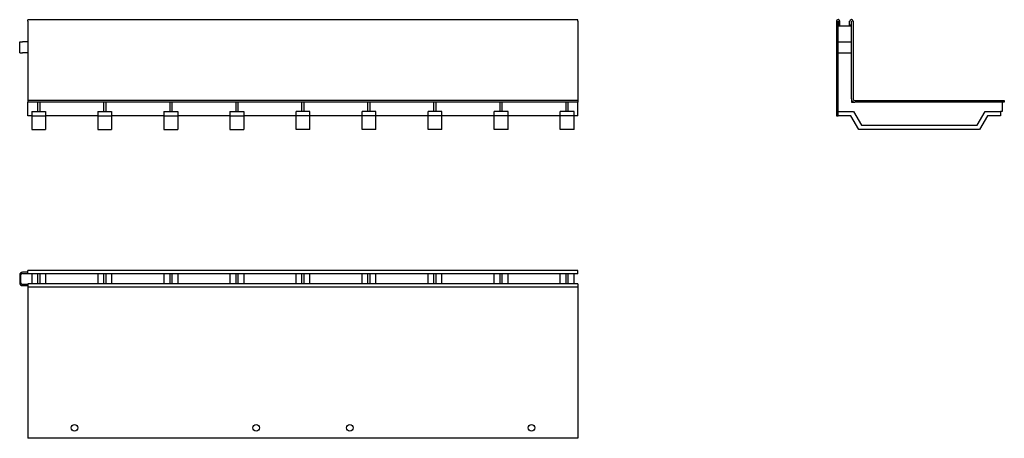
# Model space of a CAD drawing. Units: millimetres. Extents: x 1881 to 3669, y 1166 to 1927.
import ezdxf

# ---------------------------------------------------------------- set-up
doc = ezdxf.new("R2010")
doc.units = ezdxf.units.MM
doc.layers.add('Part_Gratring', color=7, linetype='Continuous')

msp = doc.modelspace()

# ---------------------------------------------------------------- linework, layer by layer
at = {"layer": 'Part_Gratring', "color": 7, "linetype": 'Continuous'}
for p, q in [((1895.6, 1924.2), (1895.6, 1927.2)), ((2894.6, 1927.2), (1895.6, 1927.2)), ((1895.6, 1924.2), (1895.6, 1783.3)), ((2894.6, 1924.2), (2894.6, 1927.2)), ((2894.6, 1924.2), (2894.6, 1783.3)), ((3364.1, 1924.2), (3364.1, 1752.2)), ((3367.1, 1887.2), (3367.1, 1924.2)), ((3367.1, 1916.2), (3391.3, 1916.2)), ((3367.2, 1924.2), (3367.2, 1917.2)), ((3367.2, 1917.2), (3370.2, 1917.2)), ((3370.2, 1917.2), (3370.2, 1924.2)), ((3388.2, 1917.2), (3388.2, 1924.2)), ((3391.2, 1917.2), (3388.2, 1917.2)), ((3391.2, 1924.2), (3391.2, 1917.2)), ((3391.3, 1887.2), (3391.3, 1924.2)), ((3394.3, 1924.2), (3394.3, 1783.3)), ((1880.6, 1867.2), (1880.6, 1887.2)), ((1880.6, 1887.2), (1885.6, 1887.2)), ((1895.6, 1887.2), (1885.6, 1887.2)), ((3367.1, 1867.2), (3367.1, 1887.2)), ((3367.1, 1887.2), (3372.1, 1887.2)), ((3372.1, 1887.2), (3386.3, 1887.2)), ((3386.3, 1887.2), (3391.3, 1887.2)), ((3391.3, 1867.2), (3391.3, 1887.2)), ((1880.6, 1867.2), (1885.6, 1867.2)), ((1895.6, 1867.2), (1885.6, 1867.2)), ((3367.1, 1752.2), (3367.1, 1867.2)), ((3367.1, 1867.2), (3372.1, 1867.2)), ((3372.1, 1867.2), (3386.3, 1867.2)), ((3386.3, 1867.2), (3391.3, 1867.2)), ((3391.3, 1783.3), (3391.3, 1867.2)), ((1895.6, 1783.3), (1895.6, 1780.2)), ((2894.6, 1780.2), (1895.6, 1780.2)), ((1895.6, 1780.2), (1895.6, 1777.2)), ((1895.6, 1752.2), (1895.6, 1777.2)), ((2894.6, 1777.2), (1895.6, 1777.2)), ((1913.1, 1777.2), (1913.1, 1760.2)), ((1917.1, 1777.2), (1917.1, 1760.2)), ((2033.1, 1777.2), (2033.1, 1760.2)), ((2037.1, 1777.2), (2037.1, 1760.2)), ((2153.1, 1777.2), (2153.1, 1760.2)), ((2157.1, 1777.2), (2157.1, 1760.2)), ((2273.1, 1777.2), (2273.1, 1760.2)), ((2277.1, 1777.2), (2277.1, 1760.2)), ((2393.1, 1760.2), (2393.1, 1777.2)), ((2397.1, 1760.2), (2397.1, 1777.2)), ((2513.1, 1760.2), (2513.1, 1777.2)), ((2517.1, 1760.2), (2517.1, 1777.2)), ((2633.1, 1760.2), (2633.1, 1777.2)), ((2637.1, 1760.2), (2637.1, 1777.2)), ((2753.1, 1760.2), (2753.1, 1777.2)), ((2757.1, 1760.2), (2757.1, 1777.2)), ((2873.1, 1760.2), (2873.1, 1777.2)), ((2877.1, 1760.2), (2877.1, 1777.2)), ((2894.6, 1783.3), (2894.6, 1780.2)), ((2894.6, 1780.2), (2894.6, 1777.2)), ((2894.6, 1752.2), (2894.6, 1777.2)), ((3391.3, 1783.3), (3391.3, 1777.2)), ((3391.3, 1777.2), (3397.4, 1777.2)), ((3397.4, 1780.2), (3669.1, 1780.2)), ((3669.1, 1777.2), (3397.4, 1777.2)), ((3665.1, 1777.2), (3665.1, 1760.2)), ((3669.1, 1780.2), (3669.1, 1777.2)), ((1902.6, 1760.2), (1913.1, 1760.2)), ((1902.6, 1760.2), (1902.6, 1752.2)), ((1913.1, 1760.2), (1917.1, 1760.2)), ((1917.1, 1760.2), (1927.6, 1760.2)), ((1927.6, 1760.2), (1927.6, 1752.2)), ((2022.6, 1760.2), (2033.1, 1760.2)), ((2022.6, 1760.2), (2022.6, 1752.2)), ((2033.1, 1760.2), (2037.1, 1760.2)), ((2037.1, 1760.2), (2047.6, 1760.2)), ((2047.6, 1760.2), (2047.6, 1752.2)), ((2142.6, 1760.2), (2153.1, 1760.2)), ((2142.6, 1760.2), (2142.6, 1752.2)), ((2153.1, 1760.2), (2157.1, 1760.2)), ((2157.1, 1760.2), (2167.6, 1760.2)), ((2167.6, 1760.2), (2167.6, 1752.2)), ((2262.6, 1760.2), (2273.1, 1760.2)), ((2262.6, 1760.2), (2262.6, 1752.2)), ((2273.1, 1760.2), (2277.1, 1760.2)), ((2277.1, 1760.2), (2287.6, 1760.2)), ((2287.6, 1760.2), (2287.6, 1752.2)), ((2393.1, 1760.2), (2382.6, 1760.2)), ((2382.6, 1752.2), (2382.6, 1760.2)), ((2397.1, 1760.2), (2393.1, 1760.2)), ((2407.6, 1760.2), (2397.1, 1760.2)), ((2407.6, 1752.2), (2407.6, 1760.2)), ((2513.1, 1760.2), (2502.6, 1760.2)), ((2502.6, 1752.2), (2502.6, 1760.2)), ((2517.1, 1760.2), (2513.1, 1760.2)), ((2527.6, 1760.2), (2517.1, 1760.2)), ((2527.6, 1752.2), (2527.6, 1760.2)), ((2633.1, 1760.2), (2622.6, 1760.2)), ((2622.6, 1752.2), (2622.6, 1760.2)), ((2637.1, 1760.2), (2633.1, 1760.2)), ((2647.6, 1760.2), (2637.1, 1760.2)), ((2647.6, 1752.2), (2647.6, 1760.2)), ((2753.1, 1760.2), (2742.6, 1760.2)), ((2742.6, 1752.2), (2742.6, 1760.2)), ((2757.1, 1760.2), (2753.1, 1760.2)), ((2767.6, 1760.2), (2757.1, 1760.2)), ((2767.6, 1752.2), (2767.6, 1760.2)), ((2873.1, 1760.2), (2862.6, 1760.2)), ((2862.6, 1752.2), (2862.6, 1760.2)), ((2877.1, 1760.2), (2873.1, 1760.2)), ((2887.6, 1760.2), (2877.1, 1760.2)), ((2887.6, 1752.2), (2887.6, 1760.2)), ((3367.1, 1760.2), (3395.1, 1760.2)), ((3395.1, 1760.2), (3409.6, 1735.2)), ((3619.6, 1735.2), (3634.1, 1760.2)), ((3634.1, 1760.2), (3662.1, 1760.2)), ((3665.1, 1760.2), (3662.1, 1760.2)), ((3662.1, 1760.2), (3662.1, 1752.2)), ((1902.6, 1752.2), (1895.6, 1752.2)), ((1902.6, 1752.2), (1927.6, 1752.2)), ((1902.6, 1752.2), (1902.6, 1727.2)), ((2022.6, 1752.2), (1927.6, 1752.2)), ((1927.6, 1752.2), (1927.6, 1727.2)), ((2022.6, 1752.2), (2047.6, 1752.2)), ((2022.6, 1752.2), (2022.6, 1727.2)), ((2142.6, 1752.2), (2047.6, 1752.2)), ((2047.6, 1752.2), (2047.6, 1727.2)), ((2142.6, 1752.2), (2167.6, 1752.2)), ((2142.6, 1752.2), (2142.6, 1727.2)), ((2262.6, 1752.2), (2167.6, 1752.2)), ((2167.6, 1752.2), (2167.6, 1727.2)), ((2262.6, 1752.2), (2287.6, 1752.2)), ((2262.6, 1752.2), (2262.6, 1727.2)), ((2382.6, 1752.2), (2287.6, 1752.2)), ((2287.6, 1752.2), (2287.6, 1727.2)), ((2407.6, 1752.2), (2382.6, 1752.2)), ((2382.6, 1727.2), (2382.6, 1752.2)), ((2407.6, 1727.2), (2407.6, 1752.2)), ((2502.6, 1752.2), (2407.6, 1752.2)), ((2527.6, 1752.2), (2502.6, 1752.2)), ((2502.6, 1727.2), (2502.6, 1752.2)), ((2527.6, 1727.2), (2527.6, 1752.2)), ((2622.6, 1752.2), (2527.6, 1752.2)), ((2647.6, 1752.2), (2622.6, 1752.2)), ((2622.6, 1727.2), (2622.6, 1752.2)), ((2647.6, 1727.2), (2647.6, 1752.2)), ((2742.6, 1752.2), (2647.6, 1752.2)), ((2767.6, 1752.2), (2742.6, 1752.2)), ((2742.6, 1727.2), (2742.6, 1752.2)), ((2767.6, 1727.2), (2767.6, 1752.2)), ((2862.6, 1752.2), (2767.6, 1752.2)), ((2887.6, 1752.2), (2862.6, 1752.2)), ((2862.6, 1727.2), (2862.6, 1752.2)), ((2894.6, 1752.2), (2887.6, 1752.2)), ((2887.6, 1727.2), (2887.6, 1752.2)), ((3364.1, 1752.2), (3367.1, 1752.2)), ((3390.5, 1752.2), (3367.1, 1752.2)), ((3405, 1727.2), (3390.5, 1752.2)), ((3409.6, 1735.2), (3619.6, 1735.2)), ((3638.7, 1752.2), (3624.2, 1727.2)), ((3662.1, 1752.2), (3638.7, 1752.2)), ((1902.6, 1727.2), (1927.6, 1727.2)), ((2022.6, 1727.2), (2047.6, 1727.2)), ((2142.6, 1727.2), (2167.6, 1727.2)), ((2262.6, 1727.2), (2287.6, 1727.2)), ((2407.6, 1727.2), (2382.6, 1727.2)), ((2527.6, 1727.2), (2502.6, 1727.2)), ((2647.6, 1727.2), (2622.6, 1727.2)), ((2767.6, 1727.2), (2742.6, 1727.2)), ((2887.6, 1727.2), (2862.6, 1727.2)), ((3624.2, 1727.2), (3405, 1727.2)), ((1895.6, 1467.9), (1885.6, 1467.9)), ((1895.6, 1464.8), (1895.6, 1470.9)), ((2894.6, 1470.9), (1895.6, 1470.9)), ((2894.6, 1464.8), (2894.6, 1470.9)), ((1880.6, 1462.9), (1880.6, 1448.7)), ((1882.6, 1448.7), (1882.6, 1462.9)), ((1885.6, 1465.9), (1895.6, 1465.9)), ((2894.6, 1464.8), (1895.6, 1464.8)), ((1902.6, 1464.8), (1902.6, 1446.8)), ((1913.1, 1464.8), (1913.1, 1446.8)), ((1917.1, 1464.8), (1917.1, 1446.8)), ((1927.6, 1464.8), (1927.6, 1446.8)), ((2022.6, 1464.8), (2022.6, 1446.8)), ((2033.1, 1464.8), (2033.1, 1446.8)), ((2037.1, 1464.8), (2037.1, 1446.8)), ((2047.6, 1464.8), (2047.6, 1446.8)), ((2142.6, 1464.8), (2142.6, 1446.8)), ((2153.1, 1464.8), (2153.1, 1446.8)), ((2157.1, 1464.8), (2157.1, 1446.8)), ((2167.6, 1464.8), (2167.6, 1446.8)), ((2262.6, 1464.8), (2262.6, 1446.8)), ((2273.1, 1464.8), (2273.1, 1446.8)), ((2277.1, 1464.8), (2277.1, 1446.8)), ((2287.6, 1464.8), (2287.6, 1446.8)), ((2382.6, 1446.8), (2382.6, 1464.8)), ((2393.1, 1446.8), (2393.1, 1464.8)), ((2397.1, 1446.8), (2397.1, 1464.8)), ((2407.6, 1446.8), (2407.6, 1464.8)), ((2502.6, 1446.8), (2502.6, 1464.8)), ((2513.1, 1446.8), (2513.1, 1464.8)), ((2517.1, 1446.8), (2517.1, 1464.8)), ((2527.6, 1446.8), (2527.6, 1464.8)), ((2622.6, 1446.8), (2622.6, 1464.8)), ((2633.1, 1446.8), (2633.1, 1464.8)), ((2637.1, 1446.8), (2637.1, 1464.8)), ((2647.6, 1446.8), (2647.6, 1464.8)), ((2742.6, 1446.8), (2742.6, 1464.8)), ((2753.1, 1446.8), (2753.1, 1464.8)), ((2757.1, 1446.8), (2757.1, 1464.8)), ((2767.6, 1446.8), (2767.6, 1464.8)), ((2862.6, 1446.8), (2862.6, 1464.8)), ((2873.1, 1446.8), (2873.1, 1464.8)), ((2877.1, 1446.8), (2877.1, 1464.8)), ((2887.6, 1446.8), (2887.6, 1464.8)), ((1895.6, 1445.7), (1885.6, 1445.7)), ((1885.6, 1443.7), (1895.6, 1443.7)), ((2894.6, 1446.8), (1895.6, 1446.8)), ((1895.6, 1446.8), (1895.6, 1440.7)), ((2894.6, 1440.7), (1895.6, 1440.7)), ((1895.6, 1440.7), (1895.6, 1437.6)), ((1895.6, 1437.6), (1895.6, 1165.9)), ((2894.6, 1446.8), (2894.6, 1440.7)), ((2894.6, 1440.7), (2894.6, 1437.6)), ((2894.6, 1437.6), (2894.6, 1165.9)), ((2894.6, 1165.9), (1895.6, 1165.9))]:
    msp.add_line(p, q, dxfattribs=at)
for centre in [(1980.1, 1184.9), (2310.1, 1184.9), (2480.1, 1184.9), (2810.1, 1184.9)]:
    msp.add_circle(centre, 6, dxfattribs=at)
for centre, radius, start, end in [((3367.2, 1924.2), 3.05, 0, 180), ((3367.2, 1924.2), 0.05, 0, 180), ((3391.3, 1924.2), 3.05, 0, 180), ((3391.3, 1924.2), 0.05, 0, 180), ((3397.4, 1783.3), 6.12, 180, 270), ((3397.4, 1783.3), 3.12, 180, 270), ((1885.6, 1462.9), 5, 90, 180), ((1885.6, 1462.9), 3, 90, 180), ((1885.6, 1448.7), 5, 180, 270), ((1885.6, 1448.7), 3, 180, 270)]:
    msp.add_arc(centre, radius, start, end, dxfattribs=at)

doc.saveas('drawing.dxf')
